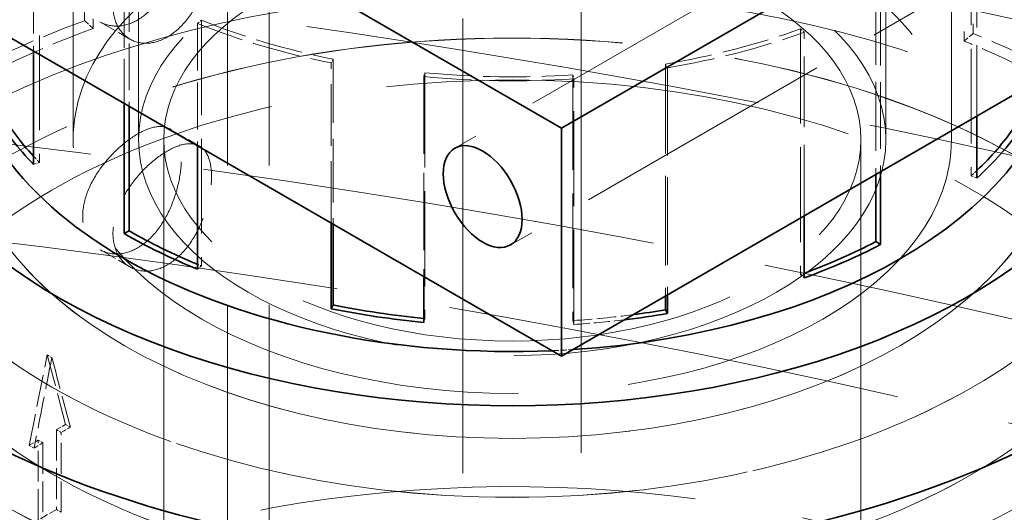
# Model space of a CAD drawing. Units: millimetres. Extents: x 0 to 7595, y 0 to 4455.
# Drawn here: x 5737 to 5808, y 3907 to 3942 of the extents above; entities that cross this region are included whole.
import ezdxf

# ---------------------------------------------------------------- set-up
doc = ezdxf.new("R2010")
doc.units = ezdxf.units.MM
doc.header["$LTSCALE"] = 15
doc.linetypes.add('DASHED', pattern=[0.2068, 0.1655, -0.0413])
doc.layers.add('Hidden (ISO)', color=1, linetype='DASHED', lineweight=18, true_color=0xff0000)
doc.layers.add('Visible (ISO)', color=7, linetype='Continuous', lineweight=35)

msp = doc.modelspace()

# ---------------------------------------------------------------- linework, layer by layer
at = {"layer": 'Hidden (ISO)', "ltscale": 13.12517261505127}
for p, q in [((5777.489849038738, 4065.600062324644), (5777.489849038738, 3832.898536760242)), ((5769.0045676645, 3827.999557274676), (5769.0045676645, 4060.701082839078))]:
    msp.add_line(p, q, dxfattribs=at)
at = {"layer": 'Hidden (ISO)', "ltscale": 16.11863327026367}
for p, q in [((5741.040101570431, 3933.327616214355), (5741.040101570431, 4014.977274307128)), ((5745.740101570432, 3933.327616214355), (5745.740101570432, 4014.977274307128)), ((5799.340101570431, 3933.327616214355), (5799.340101570431, 4014.977274307128)), ((5804.040101570432, 3933.327616214355), (5804.040101570432, 4014.977274307128)), ((5752.11369469924, 3881.480083325442), (5752.11369469924, 3963.129741418215)), ((5755.113694699239, 3881.480083325442), (5755.113694699239, 3963.129741418215))]:
    msp.add_line(p, q, dxfattribs=at)
at = {"layer": 'Hidden (ISO)', "ltscale": 4.886257171630859}
for p, q in [((5741.040101570431, 3964.762734580072), (5741.040101570431, 3933.327616214354)), ((5804.040101570432, 3964.762734580073), (5804.040101570432, 3933.327616214355))]:
    msp.add_line(p, q, dxfattribs=at)
at = {"layer": 'Hidden (ISO)', "ltscale": 2.992217302322388}
for p, q in [((5741.868452361204, 3941.85295840387), (5741.868452361204, 3961.103259652253)), ((5742.481885345388, 3960.5396081719), (5742.481885345388, 3941.289306923517)), ((5805.60678312607, 3960.18554134602), (5805.60678312607, 3940.935240097637)), ((5804.945449494956, 3959.640244231791), (5804.945449494956, 3940.389942983408))]:
    msp.add_line(p, q, dxfattribs=at)
at = {"layer": 'Hidden (ISO)', "ltscale": 7.615002155303955}
for p, q in [((5810.845188098066, 3957.204132352683), (5768.418781226873, 3932.709234924851)), ((5814.845188098066, 3950.275929122407), (5772.418781226872, 3925.781031694576))]:
    msp.add_line(p, q, dxfattribs=at)
at = {"layer": 'Hidden (ISO)', "ltscale": 2.737143278121948}
for p, q in [((5738.633666167294, 3949.292943570139), (5738.633666167294, 3931.683595531886)), ((5805.456504816228, 3948.330813852375), (5805.456504816228, 3930.721465814122)), ((5750.242317607284, 3941.886552113808), (5750.242317607284, 3924.277204075555)), ((5793.222848543696, 3941.267709110255), (5793.222848543696, 3923.658361072002)), ((5766.267318625264, 3938.121624764257), (5766.267318625264, 3920.512276726004)), ((5776.89272057847, 3937.968637923148), (5776.89272057847, 3920.359289884894)), ((5776.947583171755, 3920.078167079073), (5776.947583171755, 3937.687515117326))]:
    msp.add_line(p, q, dxfattribs=at)
at = {"layer": 'Hidden (ISO)', "ltscale": 1.472952246665955}
msp.add_line((5738.206292447743, 3949.154557993052), (5738.206292447743, 3939.678056568334), dxfattribs=at)
at = {"layer": 'Hidden (ISO)', "ltscale": 2.046073198318481}
for p, q in [((5805.87139967386, 3935.01677365686), (5805.87139967386, 3948.180301109713)), ((5793.483544261172, 3927.864641999663), (5793.483544261172, 3941.028169452516))]:
    msp.add_line(p, q, dxfattribs=at)
at = {"layer": 'Hidden (ISO)', "ltscale": 1.348407745361328}
msp.add_line((5745.051325451804, 3944.401351093187), (5745.051325451804, 3935.726074920828), dxfattribs=at)
at = {"layer": 'Hidden (ISO)', "ltscale": 1.28621768951416}
msp.add_line((5744.704843129022, 3935.926116583155), (5744.704843129022, 3944.20130943086), dxfattribs=at)
at = {"layer": 'Hidden (ISO)', "ltscale": 1.989132881164551}
msp.add_line((5798.624504582275, 3943.629992844216), (5798.624504582275, 3930.832776824944), dxfattribs=at)
at = {"layer": 'Hidden (ISO)', "ltscale": 1.927020192146301}
msp.add_line((5798.953285481974, 3943.420228595599), (5798.953285481974, 3931.022598565889), dxfattribs=at)
at = {"layer": 'Hidden (ISO)', "ltscale": 0.1462368816137314}
for p, q in [((5742.481885345388, 3941.289306923517), (5741.868452361204, 3941.85295840387)), ((5804.945449494956, 3940.389942983408), (5805.60678312607, 3940.935240097637))]:
    msp.add_line(p, q, dxfattribs=at)
at = {"layer": 'Hidden (ISO)', "ltscale": 0.3850574791431427}
for p, q in [((5745.11369469924, 3940.531018879197), (5742.967847232024, 3941.769924492034)), ((5750.113694699239, 3932.861341298487), (5747.967847232024, 3934.100246911324)), ((5745.11369469924, 3924.201087260642), (5742.967847232024, 3925.439992873479))]:
    msp.add_line(p, q, dxfattribs=at)
at = {"layer": 'Hidden (ISO)', "ltscale": 0.06209000200033188}
for p, q in [((5749.961265153473, 3941.654812663702), (5750.242317607284, 3941.886552113808)), ((5793.222848543696, 3941.267709110255), (5793.483544261172, 3941.028169452516)), ((5759.700503036383, 3939.087021798286), (5759.538666296017, 3938.819995663817)), ((5783.67330293799, 3938.472499932603), (5783.534721236731, 3938.74385155693)), ((5766.188253322546, 3937.842430281321), (5766.267318625264, 3938.121624764257)), ((5776.89272057847, 3937.968637923148), (5776.947583171755, 3937.687515117326)), ((5738.633666167294, 3931.683595531886), (5738.206292447743, 3931.545209954799)), ((5805.456504816228, 3930.721465814122), (5805.87139967386, 3930.57095307146)), ((5750.242317607284, 3924.277204075555), (5749.961265153473, 3924.045464625448)), ((5793.222848543696, 3923.658361072002), (5793.483544261172, 3923.418821414263)), ((5766.267318625264, 3920.512276726004), (5766.188253322547, 3920.233082243067)), ((5776.89272057847, 3920.359289884894), (5776.947583171755, 3920.078167079073))]:
    msp.add_line(p, q, dxfattribs=at)
at = {"layer": 'Hidden (ISO)', "ltscale": 1.362120270729065}
msp.add_line((5749.961265153473, 3941.654812663702), (5749.961265153473, 3932.891319912365), dxfattribs=at)
at = {"layer": 'Hidden (ISO)', "ltscale": 1.780991315841675}
msp.add_line((5759.538666296017, 3927.361804784579), (5759.538666296017, 3938.819995663817), dxfattribs=at)
at = {"layer": 'Hidden (ISO)', "ltscale": 1.837022542953491}
msp.add_line((5759.700503036383, 3939.087021798286), (5759.700503036383, 3927.268368298965), dxfattribs=at)
at = {"layer": 'Hidden (ISO)', "ltscale": 2.583848476409912}
msp.add_line((5783.534721236731, 3938.74385155693), (5783.534721236731, 3922.120686348381), dxfattribs=at)
at = {"layer": 'Hidden (ISO)', "ltscale": 2.529231786727905}
msp.add_line((5783.67330293799, 3938.472499932603), (5783.67330293799, 3922.200696530908), dxfattribs=at)
at = {"layer": 'Hidden (ISO)', "ltscale": 2.225801944732666}
msp.add_line((5766.188253322546, 3937.842430281321), (5766.188253322547, 3923.522663924813), dxfattribs=at)
at = {"layer": 'Hidden (ISO)', "ltscale": 15.95744705200195}
for p, q in [((5747.540101570432, 3852.494454702509), (5747.540101570431, 3933.327616214354)), ((5797.540101570432, 3852.494454702509), (5797.540101570431, 3933.327616214354))]:
    msp.add_line(p, q, dxfattribs=at)
at = {"layer": 'Hidden (ISO)', "ltscale": 0.9207265377044678}
for p, q in [((5737.884199431608, 3911.411248946777), (5739.190495644677, 3917.894084783255)), ((5739.190495644677, 3917.894084783255), (5740.496791857748, 3912.919629887292))]:
    msp.add_line(p, q, dxfattribs=at)
at = {"layer": 'Hidden (ISO)', "ltscale": 0.05916643887758255}
msp.add_line((5739.190495644677, 3917.894084783255), (5739.520689762753, 3917.703447120298), dxfattribs=at)
at = {"layer": 'Hidden (ISO)', "ltscale": 0.1171333491802216}
for p, q in [((5740.496791857748, 3912.919629887292), (5739.843643751212, 3912.542534652163)), ((5738.537347538142, 3911.788344181905), (5737.884199431608, 3911.411248946777))]:
    msp.add_line(p, q, dxfattribs=at)
at = {"layer": 'Hidden (ISO)', "ltscale": 0.06032603234052658}
for p, q in [((5739.843643751212, 3912.542534652163), (5740.180298374849, 3912.348167014582)), ((5738.537347538142, 3911.788344181905), (5738.87400216178, 3911.593976544324)), ((5739.843643751212, 3906.813889286024), (5740.180298374849, 3906.619521648443))]:
    msp.add_line(p, q, dxfattribs=at)
at = {"layer": 'Hidden (ISO)', "ltscale": 0.8903756737709045}
for p, q in [((5739.843643751212, 3912.542534652163), (5739.843643751212, 3906.813889286024)), ((5740.180298374849, 3906.619521648443), (5740.180298374849, 3912.348167014582)), ((5738.537347538142, 3906.059698815766), (5738.537347538142, 3911.788344181905)), ((5738.87400216178, 3911.593976544324), (5738.87400216178, 3905.865331178185))]:
    msp.add_line(p, q, dxfattribs=at)
at = {"layer": 'Hidden (ISO)', "ltscale": 0.06380617618560791}
for p, q in [((5740.496791857748, 3912.919629887292), (5740.852835588299, 3912.714067943614)), ((5737.884199431608, 3911.411248946777), (5738.240243162159, 3911.2056870031))]:
    msp.add_line(p, q, dxfattribs=at)
at = {"layer": 'Hidden (ISO)', "ltscale": 0.2343666851520538}
msp.add_line((5739.843643751212, 3906.813889286024), (5738.537347538142, 3906.059698815766), dxfattribs=at)
at = {"layer": 'Hidden (ISO)', "ltscale": 15.19145393371582}
for centre, ratio, end_param in [((5772.540101570433, 3968.845217484708), 0.5773502691896257, 8.639379797371943), ((5772.540101570433, 3968.926867142801), 0.5773502691896258, 8.639379797371944)]:
    msp.add_ellipse(centre, major_axis=(-44.99999999999999, 1.665334536937735e-14), ratio=ratio, start_param=5.49778714378215, end_param=end_param, dxfattribs=at)
at = {"layer": 'Hidden (ISO)', "ltscale": 13.21656513214111}
msp.add_ellipse((5652.331948768719, 3697.768352616704), major_axis=(434.9999999999998, -6.791442408449197e-14), ratio=0.5773502691896255, start_param=3.683140989216166e-15, end_param=2.35619449019235, dxfattribs=at)
at = {"layer": 'Hidden (ISO)', "ltscale": 13.66491031646729}
msp.add_ellipse((5772.540101570431, 3940.875355571938), major_axis=(39.37500000000001, 2.534430998402115e-13), ratio=0.5773502691896214, start_param=6.17263598877326, end_param=9.402240036966358, dxfattribs=at)
at = {"layer": 'Hidden (ISO)', "ltscale": 13.16592693328857}
msp.add_ellipse((5652.331948768719, 3697.768352616705), major_axis=(415.9999999999996, 1.665334536937735e-14), ratio=0.5773502691896256, start_param=5.497787143782137, end_param=8.63937979737193, dxfattribs=at)
at = {"layer": 'Hidden (ISO)', "ltscale": 13.51214694976807}
for centre, major_axis in [((5772.540101570431, 3934.651996150363), (46.69650000000001, 3.087113897848326e-12)), ((5772.540101570431, 3928.428636728788), (46.69650000000001, 3.087113897848326e-12)), ((5772.540101570431, 3910.647609809969), (46.69650000000001, 3.018418848199644e-13))]:
    msp.add_ellipse(centre, major_axis=major_axis, ratio=0.5773502691896212, dxfattribs=at)
at = {"layer": 'Hidden (ISO)', "ltscale": 13.50925350189209}
for centre, major_axis in [((5772.540101570431, 3934.643831184554), (-46.68650000000002, -3.089195566019498e-12)), ((5772.540101570431, 3928.428636728788), (46.68650000000002, 3.060052211623087e-13))]:
    msp.add_ellipse(centre, major_axis=major_axis, ratio=0.5773502691896213, dxfattribs=at)
at = {"layer": 'Hidden (ISO)', "ltscale": 13.13680934906006}
for centre in [(5772.540101570431, 3928.428636728788), (5772.540101570431, 3910.647609809969)]:
    msp.add_ellipse(centre, major_axis=(-51.88500000000002, -3.432670814262906e-12), ratio=0.5773502691896213, dxfattribs=at)
at = {"layer": 'Hidden (ISO)', "ltscale": 13.13427734375}
for centre, major_axis in [((5772.540101570431, 3928.428636728788), (51.87500000000001, 3.432670814262905e-12)), ((5772.540101570431, 3910.647609809969), (-51.87500000000001, -3.393119119010635e-13))]:
    msp.add_ellipse(centre, major_axis=major_axis, ratio=0.5773502691896212, dxfattribs=at)
at = {"layer": 'Hidden (ISO)', "ltscale": 14.52867698669434}
msp.add_ellipse((5652.331948768719, 3707.566311587837), major_axis=(434.9999999999987, 1.290634266126745e-13), ratio=0.5773502691896256, start_param=1.048307349331594, end_param=1.462725325282205, dxfattribs=at)
at = {"layer": 'Hidden (ISO)', "ltscale": 13.29252243041992}
msp.add_ellipse((5772.540101570431, 3934.651996150363), major_axis=(39.37500000000001, 2.604166882136384e-12), ratio=0.5773502691896211, dxfattribs=at)
at = {"layer": 'Hidden (ISO)', "ltscale": 13.28914642333984}
msp.add_ellipse((5772.540101570431, 3934.643831184554), major_axis=(-39.36500000000002, -2.60208521396521e-12), ratio=0.5773502691896212, dxfattribs=at)
at = {"layer": 'Hidden (ISO)', "ltscale": 13.19859600067139}
msp.add_ellipse((5652.331948768719, 3697.768352616705), major_axis=(403.9999999999996, -2.413069744022778e-11), ratio=0.5773502691896256, start_param=5.497787143782379, end_param=8.639379797372172, dxfattribs=at)
at = {"layer": 'Hidden (ISO)', "ltscale": 12.76082134246826}
for major_axis, ratio in [((-31.50000000000002, -2.040034807748725e-13), 0.5773502691896211), ((-31.49999999999991, -9.8358821087885e-14), 0.5773502691896236)]:
    msp.add_ellipse((5772.540101570431, 3933.327616214355), major_axis=major_axis, ratio=ratio, dxfattribs=at)
at = {"layer": 'Hidden (ISO)', "ltscale": 13.57103252410889}
msp.add_ellipse((5772.540101570431, 3933.327616214355), major_axis=(26.79999999999992, 8.482797797526588e-14), ratio=0.5773502691896234, dxfattribs=at)
at = {"layer": 'Hidden (ISO)', "ltscale": 12.65954494476318}
msp.add_ellipse((5772.540101570431, 3933.327616214355), major_axis=(-25, -1.653885361996287e-12), ratio=0.5773502691896211, dxfattribs=at)
at = {"layer": 'Hidden (ISO)', "ltscale": 14.1599178314209}
msp.add_ellipse((5772.540101570431, 3910.647609809969), major_axis=(57.65000000000002, 3.720253272110341e-13), ratio=0.5773502691896212, start_param=4.769782672966294e-15, end_param=3.809545863891179, dxfattribs=at)
at = {"layer": 'Hidden (ISO)', "ltscale": 1.276930212974548}
for centre, major_axis, start_param, end_param in [((5772.540101570433, 3913.67038438619), (57.6500000000015, -3.057970543451916e-12), 2.131795014897552, 2.306327940097027), ((5772.540101570431, 3913.670384386191), (57.65000000000032, 3.809452753245068e-13), 0.7853981633974456, 0.9599310885968757)]:
    msp.add_ellipse(centre, major_axis=major_axis, ratio=0.5773502691896213, start_param=start_param, end_param=end_param, dxfattribs=at)
at = {"layer": 'Hidden (ISO)', "ltscale": 1.370171904563904}
for major_axis, ratio, start_param, end_param in [((-39.3650000000002, -2.529226827974184e-13), 0.5773502691896212, 0.9599310885968624, 1.234197113895487), ((-39.3649999999999, 2.089994843856857e-12), 0.5773502691896213, 1.857528989610266, 2.131795014897502), ((-39.36500000000002, -2.534430998402115e-13), 0.5773502691896214, 1.408730039094939, 1.682996064410777)]:
    msp.add_ellipse((5772.540101570431, 3960.27200338497), major_axis=major_axis, ratio=ratio, start_param=start_param, end_param=end_param, dxfattribs=at)
at = {"layer": 'Hidden (ISO)', "ltscale": 1.353115320205688}
for major_axis, ratio, start_param, end_param in [((-38.87500000000006, -2.529226827974185e-13), 0.5773502691896213, 0.9599310885968748, 1.234197113895498), ((-38.87500000000022, 2.079586503000996e-12), 0.5773502691896214, 1.857528989610293, 2.131795014897508), ((-38.87500000000006, -2.518818487118324e-13), 0.5773502691896213, 1.408730039094952, 1.682996064410783)]:
    msp.add_ellipse((5772.540101570431, 3960.27200338497), major_axis=major_axis, ratio=ratio, start_param=start_param, end_param=end_param, dxfattribs=at)
at = {"layer": 'Hidden (ISO)', "ltscale": 1.251389622688293}
for centre, major_axis, ratio, start_param, end_param in [((5772.54010157043, 3913.670384386191), (-56.49699999999885, -3.601285936127852e-13), 0.577350269189621, 5.273387668487167, 5.447920593686598), ((5772.540101570431, 3913.670384386191), (-56.49699999999965, -3.732431030911699e-12), 0.5773502691896212, 3.926990816987002, 4.101523742186483)]:
    msp.add_ellipse(centre, major_axis=major_axis, ratio=ratio, start_param=start_param, end_param=end_param, dxfattribs=at)
at = {"layer": 'Hidden (ISO)', "ltscale": 0.1131117567420006}
msp.add_ellipse((5772.540101570406, 3942.662655346709), major_axis=(38.87499999997061, 2.565656020969698e-12), ratio=0.5773502691896213, start_param=3.629779338455752, end_param=3.652724791688233, dxfattribs=at)
at = {"layer": 'Hidden (ISO)', "ltscale": 0.1005144119262695}
msp.add_ellipse((5772.540101570467, 3942.662655346704), major_axis=(38.8749999999569, 2.435551760271438e-13), ratio=0.5773502691896212, start_param=5.722186619077057, end_param=5.742578876402998, dxfattribs=at)
at = {"layer": 'Hidden (ISO)', "ltscale": 0.04358187317848206}
msp.add_ellipse((5772.540101570353, 3942.662655346653), major_axis=(38.87499999986488, 2.568778523226456e-12), ratio=0.5773502691896211, start_param=4.092670418063825, end_param=4.10152374218654, dxfattribs=at)
at = {"layer": 'Hidden (ISO)', "ltscale": 0.03907470032572746}
msp.add_ellipse((5772.540101570441, 3942.662655346708), major_axis=(38.87499999998193, 2.498001805406603e-13), ratio=0.5773502691896211, start_param=5.273387668487158, end_param=5.281327490655969, dxfattribs=at)
at = {"layer": 'Hidden (ISO)', "ltscale": 0.01006980333477259}
msp.add_ellipse((5772.54010157015, 3942.662655345734), major_axis=(38.87499999827449, 2.513614316690393e-13), ratio=0.5773502691896213, start_param=4.548261504473069, end_param=4.550322692684796, dxfattribs=at)
at = {"layer": 'Hidden (ISO)', "ltscale": 0.5574597120285034}
msp.add_ellipse((5772.540101570431, 3942.662655346715), major_axis=(38.87499999999648, 2.524022657546255e-13), ratio=0.5773502691896211, start_param=4.824588718000559, end_param=4.937593412671724, dxfattribs=at)
at = {"layer": 'Hidden (ISO)', "ltscale": 0.4668503701686859}
msp.add_ellipse((5772.540101570431, 3942.662655346717), major_axis=(-39.36500000000073, -2.560451850541768e-13), ratio=0.5773502691896214, start_param=1.682996064410748, end_param=1.776458257083222, dxfattribs=at)
at = {"layer": 'Hidden (ISO)', "ltscale": 0.1886502653360367}
msp.add_ellipse((5772.540101570431, 3940.875355571936), major_axis=(39.37499999999722, 2.503205975834532e-13), ratio=0.5773502691896213, start_param=4.785168687493473, end_param=4.822938298790997, dxfattribs=at)
at = {"layer": 'Hidden (ISO)', "ltscale": 0.9207421541213989}
for major_axis, ratio, start_param, end_param in [((30.4107277789546, 164.8430447084232), 0.2149716031901251, 1.49461825839426, 1.534190047567376), ((39.2294852829218, -126.9356999636982), 0.1995501147342613, 4.500329240061077, 4.539901029234194)]:
    msp.add_ellipse((5772.540101570431, 3898.639680824653), major_axis=major_axis, ratio=ratio, start_param=start_param, end_param=end_param, dxfattribs=at)
at = {"layer": 'Hidden (ISO)', "ltscale": 0.1171869039535522}
for centre, major_axis, ratio, start_param, end_param in [((5772.540101570387, 3892.911035458459), (46.69649999993615, -2.479266791866053e-12), 0.5773502691896211, 2.316622701019448, 2.336412468892068), ((5772.540101570381, 3892.91103545846), (46.69649999993192, -2.470940119181364e-12), 0.5773502691896213, 2.375976511493127, 2.395766279365734)]:
    msp.add_ellipse(centre, major_axis=major_axis, ratio=ratio, start_param=start_param, end_param=end_param, dxfattribs=at)
at = {"layer": 'Hidden (ISO)', "ltscale": 12.61144542694092}
msp.add_ellipse((5772.540101570431, 3875.174461106896), major_axis=(-57.65, -3.767819389821625e-13), ratio=0.5773502691896213, start_param=3.703595449971341, end_param=7.096544534606434, dxfattribs=at)
at = {"layer": 'Hidden (ISO)', "ltscale": 3.999752521514893}
for points, knots in [([(5741.72741820085, 3944.177106314351), (5741.72741820085, 3943.662535633605), (5741.838504366511, 3943.154019769496), (5742.277358847668, 3942.312550301577), (5742.603836186634, 3941.980086367078), (5743.331823880219, 3941.559782476219), (5743.782374522551, 3941.443616761895), (5744.729144150534, 3941.485126787822), (5745.224454713667, 3941.643569285879), (5746.11563305702, 3942.158091342309), (5746.568801502512, 3942.547253455202), (5747.363306129138, 3943.511068588908), (5747.705801114422, 3944.085099409815), (5748.229918113992, 3945.228306282321), (5748.447094442525, 3945.874648808096), (5748.730813474057, 3947.133296288077), (5748.798486012715, 3947.745018538244), (5748.798486012715, 3948.774159899734), (5748.730813474057, 3949.257610894606), (5748.447094442525, 3950.009512868924), (5748.229918113992, 3950.278871835627), (5747.705801114422, 3950.581470926416), (5747.363306129138, 3950.635250678056), (5746.568801502512, 3950.505830412607), (5746.11563305702, 3950.323057151586), (5745.224454713667, 3949.808535095156), (5744.729144150534, 3949.443703745227), (5743.782374522551, 3948.567798851043), (5743.331823880219, 3948.05615399282), (5742.603836186634, 3947.030651920384), (5742.277358847668, 3946.447414362405), (5741.838504366511, 3945.278334376026), (5741.72741820085, 3944.691676995095), (5741.72741820085, 3944.177106314351)], [0, 0, 0, 0, 0.1890653406633158, 0.1890653406633158, 0.3781306813266316, 0.3781306813266316, 0.5671781562761846, 0.5671781562761846, 0.7562256312257377, 0.7562256312257377, 0.9452731061752908, 0.9452731061752908, 1.134320581124844, 1.134320581124844, 1.32338592178816, 1.32338592178816, 1.512451262451476, 1.512451262451476, 1.701516603114791, 1.701516603114791, 1.890581943778106, 1.890581943778106, 2.079629418727659, 2.079629418727659, 2.268676893677212, 2.268676893677212, 2.457724368626766, 2.457724368626766, 2.646771843576319, 2.646771843576319, 2.835837184239634, 2.835837184239634, 3.024902524902949, 3.024902524902949, 3.024902524902949, 3.024902524902949]), ([(5741.72741820085, 3927.847174695796), (5741.72741820085, 3927.332604015051), (5741.838504366511, 3926.824088150942), (5742.277358847668, 3925.982618683023), (5742.603836186634, 3925.650154748523), (5743.331823880219, 3925.229850857665), (5743.782374522551, 3925.113685143341), (5744.729144150534, 3925.155195169267), (5745.224454713667, 3925.313637667324), (5746.11563305702, 3925.828159723755), (5746.568801502512, 3926.217321836648), (5747.363306129138, 3927.181136970354), (5747.705801114422, 3927.75516779126), (5748.229918113992, 3928.898374663766), (5748.447094442525, 3929.544717189542), (5748.730813474057, 3930.803364669522), (5748.798486012715, 3931.41508691969), (5748.798486012715, 3932.44422828118), (5748.730813474057, 3932.927679276052), (5748.447094442525, 3933.679581250369), (5748.229918113992, 3933.948940217073), (5747.705801114422, 3934.251539307861), (5747.363306129138, 3934.305319059501), (5746.568801502512, 3934.175898794053), (5746.11563305702, 3933.993125533032), (5745.224454713667, 3933.478603476601), (5744.729144150534, 3933.113772126673), (5743.782374522551, 3932.237867232489), (5743.331823880219, 3931.726222374265), (5742.603836186634, 3930.70072030183), (5742.277358847668, 3930.11748274385), (5741.838504366511, 3928.948402757472), (5741.72741820085, 3928.361745376541), (5741.72741820085, 3927.847174695796)], [0, 0, 0, 0, 0.1890653406633162, 0.1890653406633162, 0.3781306813266325, 0.3781306813266325, 0.5671781562761855, 0.5671781562761855, 0.7562256312257385, 0.7562256312257385, 0.9452731061752915, 0.9452731061752915, 1.134320581124844, 1.134320581124844, 1.323385921788161, 1.323385921788161, 1.512451262451477, 1.512451262451477, 1.701516603114793, 1.701516603114793, 1.89058194377811, 1.89058194377811, 2.079629418727662, 2.079629418727662, 2.268676893677215, 2.268676893677215, 2.457724368626768, 2.457724368626768, 2.646771843576321, 2.646771843576321, 2.835837184239637, 2.835837184239637, 3.024902524902954, 3.024902524902954, 3.024902524902954, 3.024902524902954])]:
    msp.add_open_spline(points, degree=3, knots=knots, dxfattribs=at)
at = {"layer": 'Hidden (ISO)', "ltscale": 3.996726989746094}
for points, knots in [([(5743.898668868996, 3942.923534156618), (5743.898668868996, 3943.43764838116), (5744.006843776887, 3944.025627927469), (5744.435916597188, 3945.200368696009), (5744.755711502833, 3945.787817334066), (5745.471657836182, 3946.821196854778), (5745.915899999905, 3947.336820316133), (5746.853558841272, 3948.217970243005), (5747.346153198647, 3948.584008543815), (5748.23657525916, 3949.098093960144), (5748.692130560564, 3949.279470120063), (5749.495945296232, 3949.403760431679), (5749.845222346532, 3949.346275502146), (5750.382182096545, 3949.036261645933), (5750.606168678382, 3948.762765396054), (5750.899457609644, 3948.005080379232), (5750.969736680861, 3947.520131285799), (5750.969736680861, 3946.491902836715), (5750.899457609644, 3945.882044118901), (5750.606168678382, 3944.628908485473), (5750.382182096545, 3943.986144885875), (5749.845222346532, 3942.849427413092), (5749.495945296232, 3942.278975817939), (5748.692130560564, 3941.320550960612), (5748.23657525916, 3940.933128150867), (5747.346153198647, 3940.419042734537), (5746.853558841272, 3940.259051083554), (5745.915899999905, 3940.212035702393), (5745.471657836182, 3940.324348765723), (5744.755711502833, 3940.737700574008), (5744.435916597188, 3941.066511785428), (5744.006843776887, 3941.902591667138), (5743.898668868996, 3942.409419932077), (5743.898668868996, 3942.923534156618)], [0, 0, 0, 0, 0.1888976279450969, 0.1888976279450969, 0.3777952558901938, 0.3777952558901938, 0.5666822990222933, 0.5666822990222933, 0.7555693421543926, 0.7555693421543926, 0.9444563852864922, 0.9444563852864922, 1.133343428418592, 1.133343428418592, 1.322241056363688, 1.322241056363688, 1.511138684308785, 1.511138684308785, 1.700036312253882, 1.700036312253882, 1.888933940198979, 1.888933940198979, 2.077820983331078, 2.077820983331078, 2.266708026463178, 2.266708026463178, 2.455595069595277, 2.455595069595277, 2.644482112727377, 2.644482112727377, 2.833379740672473, 2.833379740672473, 3.02227736861757, 3.02227736861757, 3.02227736861757, 3.02227736861757]), ([(5743.898668868996, 3926.593602538064), (5743.898668868996, 3927.107716762605), (5744.006843776887, 3927.695696308915), (5744.435916597188, 3928.870437077454), (5744.755711502833, 3929.457885715511), (5745.471657836182, 3930.491265236223), (5745.915899999905, 3931.006888697578), (5746.853558841272, 3931.888038624451), (5747.346153198647, 3932.254076925261), (5748.23657525916, 3932.76816234159), (5748.692130560564, 3932.949538501508), (5749.495945296232, 3933.073828813124), (5749.845222346532, 3933.016343883592), (5750.382182096545, 3932.706330027378), (5750.606168678382, 3932.432833777499), (5750.899457609644, 3931.675148760678), (5750.969736680861, 3931.190199667244), (5750.969736680861, 3930.161971218161), (5750.899457609644, 3929.552112500347), (5750.606168678382, 3928.298976866918), (5750.382182096545, 3927.656213267321), (5749.845222346532, 3926.519495794538), (5749.495945296232, 3925.949044199384), (5748.692130560564, 3924.990619342057), (5748.23657525916, 3924.603196532313), (5747.346153198647, 3924.089111115983), (5746.853558841272, 3923.929119465), (5745.915899999905, 3923.882104083839), (5745.471657836182, 3923.994417147169), (5744.755711502833, 3924.407768955453), (5744.435916597188, 3924.736580166873), (5744.006843776887, 3925.572660048584), (5743.898668868996, 3926.079488313522), (5743.898668868996, 3926.593602538064)], [0, 0, 0, 0, 0.1888976279450973, 0.1888976279450973, 0.3777952558901945, 0.3777952558901945, 0.5666822990222938, 0.5666822990222938, 0.7555693421543932, 0.7555693421543932, 0.9444563852864925, 0.9444563852864925, 1.133343428418592, 1.133343428418592, 1.322241056363689, 1.322241056363689, 1.511138684308786, 1.511138684308786, 1.700036312253883, 1.700036312253883, 1.88893394019898, 1.88893394019898, 2.077820983331079, 2.077820983331079, 2.266708026463179, 2.266708026463179, 2.455595069595278, 2.455595069595278, 2.644482112727378, 2.644482112727378, 2.833379740672474, 2.833379740672474, 3.022277368617571, 3.022277368617571, 3.022277368617571, 3.022277368617571])]:
    msp.add_open_spline(points, degree=3, knots=knots, dxfattribs=at)
at = {"layer": 'Visible (ISO)'}
for p, q in [((5776.075635476365, 3934.14411279528), (5684.151753922114, 3987.216390555582)), ((5776.075635476365, 3917.814181176725), (5684.151753922114, 3970.886458937027)), ((5818.502042347558, 3958.639010223111), (5776.075635476365, 3934.14411279528)), ((5818.502042347558, 3942.309078604557), (5776.075635476365, 3917.814181176725)), ((5738.206292447743, 3939.678056568334), (5738.206292447743, 3931.545209954799)), ((5744.704843129022, 3926.591961392607), (5744.704843129022, 3935.926116583155)), ((5745.051325451804, 3935.726074920828), (5745.051325451804, 3926.792003054934)), ((5805.87139967386, 3930.57095307146), (5805.87139967386, 3935.01677365686)), ((5776.075635476365, 3917.814181176725), (5776.075635476365, 3934.14411279528)), ((5749.961265153473, 3932.891319912365), (5749.961265153473, 3924.045464625448)), ((5798.953285481974, 3931.022598565889), (5798.953285481974, 3925.810880557346)), ((5798.624504582275, 3930.832776824944), (5798.624504582275, 3926.020644805963)), ((5793.483544261172, 3923.418821414263), (5793.483544261172, 3927.864641999663)), ((5745.051325451804, 3926.792003054934), (5744.704843129022, 3926.591961392607)), ((5759.538666296017, 3921.210647625564), (5759.538666296017, 3927.361804784579)), ((5759.700503036383, 3927.268368298965), (5759.700503036383, 3921.477673760032)), ((5798.624504582275, 3926.020644805963), (5798.953285481974, 3925.810880557346)), ((5766.188253322547, 3923.522663924813), (5766.188253322547, 3920.233082243067)), ((5783.534721236731, 3922.120686348381), (5783.534721236731, 3921.134503518677)), ((5783.67330293799, 3922.200696530908), (5783.67330293799, 3920.863151894349)), ((5759.700503036383, 3921.477673760032), (5759.538666296017, 3921.210647625564)), ((5783.534721236731, 3921.134503518677), (5783.67330293799, 3920.863151894349))]:
    msp.add_line(p, q, dxfattribs=at)
for centre, major_axis, ratio, start_param, end_param in [((5772.540101570431, 3935.983590859657), (56.49700000000004, 3.736594367254042e-12), 0.5773502691896212, 3.704930811023051, 6.615068890481762), ((5772.540101570431, 3940.875355571938), (-46.12000000000002, -3.018418848199644e-13), 0.5773502691896212, 6.089998545217077, 9.480524437306219), ((5772.540101570431, 3940.875355571938), (-39.37500000000001, -2.503856497138024e-13), 0.5773502691896213, 6.260647383376566, 7.92676134108326), ((5772.540101570431, 3940.875355571938), (39.375, 2.529226827974184e-13), 0.5773502691896212, 4.822938298791018, 6.17263598877326), ((5772.540101570431, 3942.662655346717), (-39.36500000000026, -2.685351940812097e-13), 0.5773502691896212, 0.3365992128993724, 0.5111321380988203), ((5772.540101570431, 3942.662655346717), (-38.87500000000035, -2.508410146262463e-13), 0.5773502691896212, 0.3365992128993843, 0.4881866848663652), ((5772.540101570431, 3942.662655346717), (38.87499999999996, 2.518818487118324e-13), 0.5773502691896212, 5.742578876403003, 5.896719544276514), ((5772.540101570431, 3942.662655346717), (39.36499999999999, 2.508410146262463e-13), 0.5773502691896212, 5.722186619077092, 5.896719544276535), ((5772.54010157043, 3942.662655346717), (38.87499999999954, 2.575023527739973e-12), 0.5773502691896212, 3.926990816986999, 4.092670418063802), ((5772.540101570431, 3942.662655346717), (-39.36500000000006, -2.518818487118324e-13), 0.5773502691896213, 0.7853981633974243, 0.9599310885968624), ((5772.54010157043, 3942.662655346717), (38.87500000000125, 2.498001805406602e-13), 0.5773502691896212, 5.28132749065597, 5.447920593686598), ((5772.540101570431, 3942.662655346717), (-39.3649999999999, 2.089994843856857e-12), 0.5773502691896212, 2.131795014897538, 2.306327940097002), ((5772.540101570431, 3942.662655346717), (-39.36500000000003, -2.544839339257976e-13), 0.5773502691896212, 1.234197113895487, 1.408730039094939), ((5772.540101570431, 3942.662655346717), (38.87499999999994, 2.508410146262463e-13), 0.5773502691896212, 4.375789767485291, 4.548261504473082), ((5772.540101570433, 3942.662655346714), (38.87499999999588, 2.46677678283902e-13), 0.5773502691896212, 4.93759341267173, 4.999121643200003), ((5772.54010157043, 3942.662655346719), (-39.36500000000378, -2.529226827974184e-13), 0.5773502691896212, 1.776458257083235, 1.857528989610202), ((5772.540101570431, 3910.647609809969), (57.65000000000003, 3.815697757758585e-12), 0.5773502691896212, 3.809545863890865, 6.283185307179169)]:
    msp.add_ellipse(centre, major_axis=major_axis, ratio=ratio, start_param=start_param, end_param=end_param, dxfattribs=at)
msp.add_ellipse((5770.418781226873, 3929.245133309713), major_axis=(1.99999999999979, -3.464101615137877), ratio=0.5773502691896254, dxfattribs=at)

doc.saveas('drawing.dxf')
